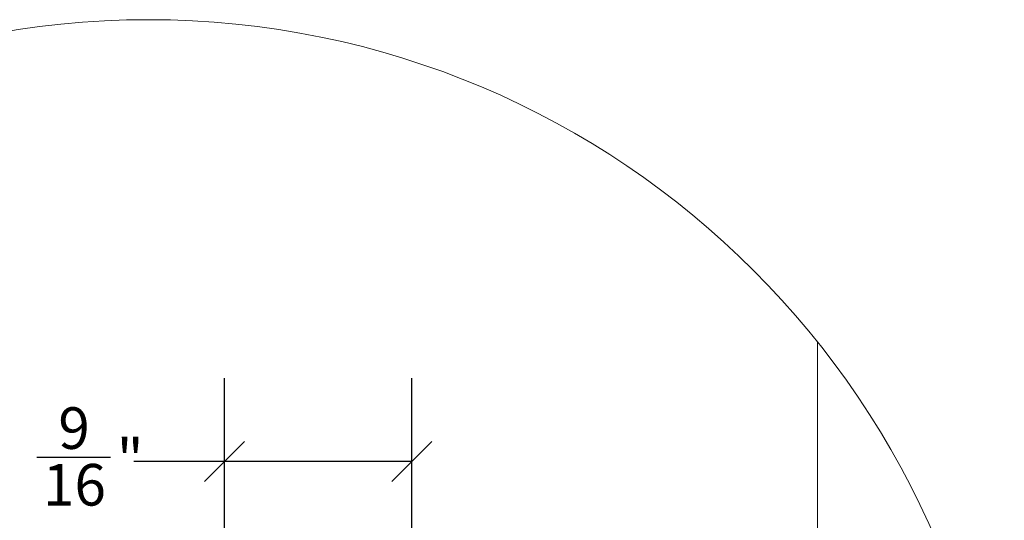
# Model space of a CAD drawing. Units: inches. Extents: x 0.3 to 16.7, y 0.3 to 10.7.
# Drawn here: x 8.8 to 10.2, y 3 to 3.8 of the extents above; entities that cross this region are included whole.
import ezdxf

# ---------------------------------------------------------------- set-up
doc = ezdxf.new("R2010")
doc.units = ezdxf.units.IN
doc.header["$MEASUREMENT"] = 0
doc.layers.add('DARK_DIMENSIONS', color=59, linetype='Continuous')
doc.styles.add('SLDTEXTSTYLE0', font='TXT', dxfattribs={"width": 0.75})
doc.dimstyles.new('SLDDIMSTYLE9', dxfattribs={"dimtxt": 0.0625, "dimasz": 0.06, "dimexe": 0, "dimexo": 0.0625, "dimgap": 0.015625, "dimtad": 0, "dimtih": 1, "dimtoh": 1, "dimdec": 6, "dimlfac": 2, "dimrnd": 1e-09, "dimzin": 12, "dimdsep": 46, "dimlunit": 5, "dimtxsty": 'SLDTEXTSTYLE0', "dimblk1": 'OBLIQUE', "dimblk2": 'OBLIQUE', "dimsah": 1, "dimcen": 0.09, "dimadec": 0, "dimazin": 3, "dimtfac": 1, "dimtdec": 3, "dimtofl": 0, "dimtmove": 0, "dimatfit": 3, "dimldrblk": 'OBLIQUE', "dimfxl": 0, "dimfrac": 2, "dimtolj": 1, "dimtzin": 12, "dimarcsym": 0})

# ---------------------------------------------------------------- blocks, each defined once
blk = doc.blocks.new('_OBLIQUE')
at = {"color": 0, "linetype": 'ByBlock', "lineweight": -2}
blk.add_line((-0.5, -0.5), (0.5, 0.5), dxfattribs=at)
blk = doc.blocks.new('_D_12')
at = {"layer": 'DARK_DIMENSIONS'}
for p, q in [((9.0734, 2.8565), (9.0734, 3.2229)), ((9.3547, 2.8565), (9.3547, 3.2229)), ((8.7917, 3.1044), (8.9025, 3.1044)), ((9.0734, 3.0979), (8.9375, 3.0979)), ((9.3547, 3.0979), (9.0734, 3.0979))]:
    blk.add_line(p, q, dxfattribs=at)
at = {"layer": 'DARK_DIMENSIONS', "xscale": 0.06, "yscale": 0.06, "rotation": 180.0000000000004}
blk.add_blockref('_OBLIQUE', (9.0734, 3.0979, 0.002), dxfattribs=at)
at = {"layer": 'DARK_DIMENSIONS', "xscale": 0.06, "yscale": 0.06}
blk.add_blockref('_OBLIQUE', (9.3547, 3.0979, 0.002), dxfattribs=at)
at = {"layer": 'DARK_DIMENSIONS', "char_height": 0.0625, "attachment_point": 1, "style": 'SLDTEXTSTYLE0'}
for s, insert in [('9', (8.824, 3.1794)), ('"', (8.9117, 3.1322)), ('16', (8.8009, 3.0943))]:
    blk.add_mtext(s, dxfattribs=dict(at, insert=insert))

msp = doc.modelspace()

# ---------------------------------------------------------------- linework, layer by layer
at = {"color": 7, "linetype": 'Continuous', "lineweight": 0}
msp.add_line((9.96402887, 3.27765012), (9.96402887, 2.49399923), dxfattribs=at)
msp.add_circle((8.9593891, 2.4760766), 1.28525143, dxfattribs=at)

# ---------------------------------------------------------------- dimensions: what is measured, and where the dimension line sits
at = {"layer": 'DARK_DIMENSIONS'}
dim = msp.add_linear_dim(base=(9.35465388, 3.09794659), p1=(9.07340388, 2.80649896), p2=(9.35465388, 2.80649896), dimstyle='SLDDIMSTYLE9', dxfattribs=at)
dim.commit()
dim.dimension.update_dxf_attribs({"geometry": '_D_12', "text_midpoint": (8.86001729, 3.09794659), "dimtype": 160})

doc.saveas('drawing.dxf')
